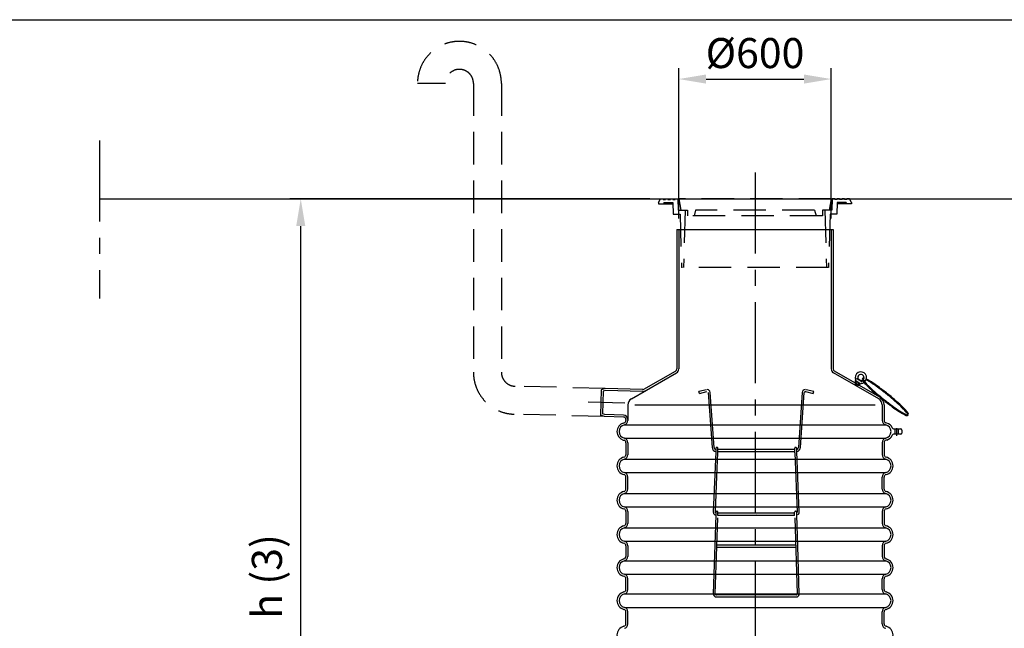
# Model space of a CAD drawing. Units: millimetres. Extents: x 0 to 25205, y -5 to 17820.
# Drawn here: x 12283 to 16157, y 15427 to 17820 of the extents above; entities that cross this region are included whole.
import ezdxf

# ---------------------------------------------------------------- set-up
doc = ezdxf.new("R2010")
doc.units = ezdxf.units.MM
doc.header["$LTSCALE"] = 255
doc.linetypes.add('CENTER', pattern=[2, 1.25, -0.25, 0.25, -0.25])
doc.linetypes.add('DASHED', pattern=[0.75, 0.5, -0.25])
for name, color, linetype in [('Katko', 6, 'DASHED'), ('Keski', 1, 'CENTER'), ('Mitat', 1, 'Continuous'), ('Teksti', 5, 'Continuous')]:
    doc.layers.add(name, color=color, linetype=linetype)
doc.styles.add('ROMANS', font='ROMANS.SHX')
doc.styles.get("Standard").update_dxf_attribs({"font": 'arial.ttf'})
doc.dimstyles.get("Standard").update_dxf_attribs({"dimtxt": 0.18, "dimasz": 0.18, "dimexe": 0.18, "dimexo": 0.0625, "dimgap": 0.09, "dimtad": 0, "dimtih": 1, "dimtoh": 1, "dimdec": 4, "dimzin": 0, "dimdsep": 46, "dimtxsty": 'Standard', "dimcen": 0.09, "dimadec": 0, "dimazin": 0, "dimtfac": 1, "dimtdec": 4, "dimtofl": 0, "dimtmove": 1, "dimatfit": 3, "dimfxl": 0, "dimtolj": 1, "dimtzin": 0, "dimarcsym": 0})

# ---------------------------------------------------------------- blocks, each defined once
blk = doc.blocks.new('*D19')
at = {"layer": 'DEFPOINTS', "color": 0}
for p in [(13389, 17115.7), (14804.7, 17115.7), (14331, 14146)]:
    blk.add_point(p, dxfattribs=at)
at = {"layer": 'Mitat', "color": 0, "lineweight": -2}
for p, q in [((14761.7, 17115.7), (13346, 17115.7)), ((13389, 14253.5), (13389, 17008.2)), ((14288, 14146), (13346, 14146))]:
    blk.add_line(p, q, dxfattribs=at)
at = {"layer": 'Mitat', "color": 0}
for points in [[(13371.1, 17008.2), (13406.9, 17008.2), (13389, 17115.7)], [(13371.1, 14253.5), (13406.9, 14253.5), (13389, 14146)]]:
    blk.add_solid(points, dxfattribs=at)
at = {"layer": 'Mitat', "color": 0, "insert": (13255.9, 15630.9), "char_height": 118.25, "attachment_point": 5, "rotation": 90, "style": 'ROMANS'}
blk.add_mtext('\\A1;h (3)', dxfattribs=at)
blk = doc.blocks.new('*D20')
at = {"layer": 'DEFPOINTS', "color": 0}
for p in [(15476, 17586.6), (14876, 16995.7), (15476, 16995.7)]:
    blk.add_point(p, dxfattribs=at)
at = {"layer": 'Mitat', "color": 0, "lineweight": -2}
for p, q in [((14876, 17038.7), (14876, 17629.6)), ((15476, 17038.7), (15476, 17629.6)), ((14983.5, 17586.6), (15368.5, 17586.6))]:
    blk.add_line(p, q, dxfattribs=at)
at = {"layer": 'Mitat', "color": 0}
for points in [[(14983.5, 17604.6), (14983.5, 17568.7), (14876, 17586.6)], [(15368.5, 17604.6), (15368.5, 17568.7), (15476, 17586.6)]]:
    blk.add_solid(points, dxfattribs=at)
at = {"layer": 'Mitat', "color": 0, "insert": (15176, 17688.8), "char_height": 118.25, "attachment_point": 5, "style": 'ROMANS'}
blk.add_mtext('\\A1;%%c600', dxfattribs=at)

msp = doc.modelspace()

# ---------------------------------------------------------------- linework, layer by layer
for p, q in [((12596.9, 17115.7), (18133.8, 17115.7)), ((14868, 16995.7), (14868, 16447.2)), ((14868, 16995.7), (15484, 16995.7)), ((14876, 16995.7), (14876, 16447.2)), ((15476, 16995.7), (15476, 16447.2)), ((15484, 16995.7), (15484, 16447.2)), ((14689.5, 16329.1), (14867, 16431.6)), ((14739.3, 16367.1), (14863, 16438.5)), ((15662.5, 16329.1), (15485, 16431.6)), ((15666.5, 16336), (15489, 16438.5)), ((15571.9, 16398), (15568.9, 16393.1)), ((15568.9, 16393.1), (15585.6, 16382.9)), ((15570, 16392.5), (15569.8, 16392.1)), ((15569.8, 16392.1), (15584.3, 16383.2)), ((15584.5, 16383.6), (15570, 16392.5)), ((15571.7, 16402.8), (15570.1, 16400.2)), ((15591.4, 16387.1), (15570.1, 16400.2)), ((15570.2, 16386), (15572.8, 16390.3)), ((15578.7, 16380.8), (15570.2, 16386)), ((15570.7, 16385.6), (15572, 16389)), ((15573.5, 16398.1), (15571.9, 16398)), ((15573, 16390.6), (15576, 16395.5)), ((15588, 16389.2), (15573.5, 16398.1)), ((15575.3, 16408.7), (15578.1, 16409.4)), ((15596.6, 16395.6), (15575.3, 16408.7)), ((15581.3, 16385.1), (15578.7, 16380.8)), ((15584.6, 16390.3), (15581.5, 16385.4)), ((15592.5, 16400.5), (15581.6, 16407.2)), ((15585.6, 16382.9), (15588.6, 16387.8)), ((15588.6, 16387.8), (15588, 16389.2)), ((15593, 16389.7), (15591.4, 16387.1)), ((15596.6, 16395.6), (15596, 16398.4)), ((14571, 16364.6), (14568.5, 16265.5)), ((14586.2, 16369.6), (14571, 16364.6)), ((14578.9, 16358.8), (14576.6, 16270.9)), ((14587.4, 16361.6), (14578.9, 16358.8)), ((14734.1, 16365.8), (14586.2, 16369.6)), ((14733.9, 16357.8), (14587.4, 16361.6)), ((14985.1, 16365.3), (14955.1, 16357.8)), ((14957, 16350.1), (14955.1, 16357.8)), ((14957, 16350.1), (14987, 16357.5)), ((14992, 16353.9), (15007, 16137.8)), ((15015, 16138.3), (15000, 16354.4)), ((15362, 16354.4), (15347, 16138.3)), ((15355, 16137.8), (15370, 16353.9)), ((15375.1, 16357.5), (15405.1, 16350.1)), ((15407, 16357.8), (15377, 16365.3)), ((15405.1, 16350.1), (15407, 16357.8)), ((15578.1, 16381.1), (15580.5, 16383.7)), ((15584.3, 16383.2), (15584.5, 16383.6)), ((14584.9, 16267.6), (14576.6, 16270.9)), ((14676, 16305.7), (14676, 16244.6)), ((15676, 16305.7), (15676, 16244.6)), ((15684, 16305.7), (15684, 16244.6)), ((14583.3, 16259.7), (14568.5, 16265.5)), ((14658.3, 16257.7), (14583.3, 16259.7)), ((14658.5, 16265.7), (14584.9, 16267.6)), ((14657.8, 16234.2), (14660.9, 16235.1)), ((14668, 16247.7), (14668, 16244.6)), ((15694.3, 16234.2), (15691.1, 16235.1)), ((15720.7, 16211.7), (15749, 16211.7)), ((15727, 16189.5), (15727, 16211.7)), ((15741, 16189.7), (15741, 16211.7)), ((15754, 16206.7), (15754, 16194.7)), ((14657.8, 16167.2), (14660.9, 16166.3)), ((14668, 16156.8), (14668, 16109.6)), ((14676, 16156.8), (14676, 16109.6)), ((15676, 16156.8), (15676, 16109.6)), ((15684, 16156.8), (15684, 16109.6)), ((15694.3, 16167.2), (15691.1, 16166.3)), ((15749, 16189.7), (15720.7, 16189.7)), ((15022, 16120.6), (15012, 15883.4)), ((15022.2, 16135.6), (15022, 16134.3)), ((15022, 16134.3), (15022, 16126.5)), ((15022, 16126.5), (15022, 16116.5)), ((15022.7, 16136.6), (15022.2, 16135.6)), ((15023.3, 16137.4), (15022.7, 16136.6)), ((15024.1, 16137.9), (15023.3, 16137.4)), ((15025.5, 16138.4), (15024.1, 16137.9)), ((15026.6, 16138.4), (15025.5, 16138.4)), ((15026, 16024.7), (15029.9, 16116.7)), ((15027.5, 16138.1), (15026.6, 16138.4)), ((15028.5, 16137.5), (15027.5, 16138.1)), ((15029.5, 16136.3), (15028.5, 16137.5)), ((15029.9, 16135.4), (15029.5, 16136.3)), ((15030, 16134.4), (15029.9, 16135.4)), ((15030, 16126.7), (15030, 16134.4)), ((15332, 16130.4), (15030, 16130.4)), ((15030, 16116.7), (15030, 16126.7)), ((15030, 16122.4), (15332, 16122.4)), ((15332.2, 16135.6), (15332, 16134.4)), ((15332, 16134.4), (15332, 16126.7)), ((15332, 16126.7), (15332, 16116.7)), ((15332.7, 16136.6), (15332.2, 16135.6)), ((15332.2, 16116.7), (15342, 15883.1)), ((15333.3, 16137.4), (15332.7, 16136.6)), ((15334.1, 16137.9), (15333.3, 16137.4)), ((15335.5, 16138.4), (15334.1, 16137.9)), ((15336.6, 16138.4), (15335.5, 16138.4)), ((15337.5, 16138.1), (15336.6, 16138.4)), ((15338.5, 16137.5), (15337.5, 16138.1)), ((15339.5, 16136.3), (15338.5, 16137.5)), ((15339.9, 16135.4), (15339.5, 16136.3)), ((15340, 16134.3), (15339.9, 16135.4)), ((15340, 16126.5), (15340, 16134.3)), ((15340, 16116.5), (15340, 16126.5)), ((15350, 15883.4), (15340, 16120.6)), ((14668, 15974.6), (14668, 16021.8)), ((14676, 15974.6), (14676, 16021.8)), ((15020, 15883.1), (15026, 16024.7)), ((15676, 15974.6), (15676, 16021.8)), ((15684, 15974.6), (15684, 16021.8)), ((14668, 15886.8), (14668, 15839.6)), ((14676, 15886.8), (14676, 15839.6)), ((15012, 15882.2), (15012.3, 15880.5)), ((15012.3, 15880.5), (15012.9, 15878.8)), ((15021, 15881.1), (15020.5, 15881.7)), ((15021.8, 15880.5), (15021, 15881.1)), ((15022.2, 15884.5), (15022, 15883.3)), ((15022, 15883.3), (15022, 15870.3)), ((15022.7, 15885.5), (15022.2, 15884.5)), ((15023.3, 15886.3), (15022.7, 15885.5)), ((15024.1, 15886.9), (15023.3, 15886.3)), ((15025.5, 15887.3), (15024.1, 15886.9)), ((15026.6, 15887.3), (15025.5, 15887.3)), ((15027.5, 15887.1), (15026.6, 15887.3)), ((15028.5, 15886.5), (15027.5, 15887.1)), ((15029.5, 15885.2), (15028.5, 15886.5)), ((15029.9, 15884.3), (15029.5, 15885.2)), ((15030, 15883.3), (15029.9, 15884.3)), ((15030, 15870.5), (15030, 15883.2)), ((15332.2, 15884.5), (15332, 15883.3)), ((15332, 15870.5), (15332, 15883.3)), ((15332.7, 15885.5), (15332.2, 15884.5)), ((15333.3, 15886.3), (15332.7, 15885.5)), ((15334.1, 15886.9), (15333.3, 15886.3)), ((15335.5, 15887.3), (15334.1, 15886.9)), ((15336.6, 15887.3), (15335.5, 15887.3)), ((15337.5, 15887.1), (15336.6, 15887.3)), ((15338.5, 15886.5), (15337.5, 15887.1)), ((15339.5, 15885.2), (15338.5, 15886.5)), ((15340, 15870.3), (15340, 15883.2)), ((15341, 15881.1), (15340.1, 15880.4)), ((15341.5, 15881.7), (15341, 15881.1)), ((15341.9, 15882.3), (15341.5, 15881.7)), ((15342, 15882.9), (15341.9, 15882.3)), ((15349.6, 15880.2), (15350, 15882)), ((15350, 15882), (15350, 15883.4)), ((15676, 15886.8), (15676, 15839.6)), ((15684, 15886.8), (15684, 15839.6)), ((15021.9, 15871.9), (15012, 15562.8)), ((15012.9, 15878.8), (15013.8, 15877.3)), ((15013.8, 15877.3), (15014.9, 15875.8)), ((15014.9, 15875.8), (15016.3, 15874.6)), ((15016.3, 15874.6), (15018, 15873.5)), ((15018, 15873.5), (15019.8, 15872.6)), ((15022, 15880.4), (15021.8, 15880.5)), ((15026, 15749.2), (15029.6, 15861.5)), ((15332, 15879.4), (15030, 15879.4)), ((15030, 15871.4), (15332, 15871.4)), ((15181, 15875.4), (15181, 15875.5)), ((15181, 15875.4), (15181, 15875.4)), ((15332.4, 15861.5), (15342.1, 15562.5)), ((15340.1, 15880.4), (15340, 15880.4)), ((15344.1, 15749.5), (15340.1, 15871.9)), ((15345.1, 15874.1), (15346.6, 15875.4)), ((15346.6, 15875.4), (15347.9, 15876.9)), ((15347.9, 15876.9), (15348.9, 15878.5)), ((15348.9, 15878.5), (15349.6, 15880.2)), ((14668, 15751.8), (14668, 15709.6)), ((14676, 15751.8), (14676, 15709.6)), ((15019.9, 15562.5), (15026, 15749.2)), ((15025.9, 15745.4), (15037, 15745.4)), ((15037, 15753.4), (15026.1, 15753.4)), ((15325.1, 15753.4), (15037, 15753.4)), ((15037, 15745.4), (15325.1, 15745.4)), ((15335.9, 15753.4), (15325.1, 15753.4)), ((15325.1, 15745.4), (15336.2, 15745.4)), ((15350.1, 15562.8), (15344.1, 15749.5)), ((15676, 15751.8), (15676, 15709.6)), ((15684, 15751.8), (15684, 15709.6)), ((14668, 15579.6), (14668, 15621.8)), ((14676, 15579.6), (14676, 15621.8)), ((15676, 15579.6), (15676, 15621.8)), ((15684, 15579.6), (15684, 15621.8)), ((15338.1, 15558.4), (15023.9, 15558.4)), ((15023.9, 15550.4), (15338.1, 15550.4)), ((14668, 15444.6), (14668, 15491.8)), ((14676, 15444.6), (14676, 15491.8)), ((15676, 15444.6), (15676, 15491.8)), ((15684, 15444.6), (15684, 15491.8))]:
    msp.add_line(p, q)
for centre, radius, start, end in [((14858, 16447.2), 10, 300, 0), ((14858, 16447.2), 18, 300, 0), ((15494, 16447.2), 18, 180, 240), ((15494, 16447.2), 10, 180, 240), ((15592.5, 16412.8), 22.5, 311.6449, 202.9527), ((15592.5, 16412.8), 12.5, 314.0501, 203.6073), ((15570.6, 16403.5), 1.33, 328.4328, 22.9527), ((15569.8, 16392.1), 7.08, 28.8061, 58.4328), ((15572.8, 16380.7), 15.2, 39.236, 77.6295), ((15582.3, 16408.3), 1.33, 203.6073, 238.4328), ((15584.3, 16383.2), 7, 58.4328, 88.0594), ((15593.2, 16401.7), 1.33, 238.4328, 273.2582), ((15594.1, 16389), 1.33, 93.9128, 148.4328), ((15592.5, 16412.8), 12.5, 273.2582, 298.7152), ((15592.5, 16412.8), 22.5, 273.9128, 303.1403), ((15603.6, 16405.4), 6.18, 141.3134, 217.4407), ((15776.7, 16537.9), 224.2, 217.4407, 225.4725), ((15603.6, 16405.4), 6.18, 77.3924, 141.3134), ((15603.6, 16405.4), 2.85, 141.3134, 217.4407), ((15776.7, 16537.9), 220.9, 217.4407, 225.4725), ((15603.6, 16405.4), 2.85, 79.0624, 141.3134), ((15512.1, 16207.5), 220.9, 57.1544, 62.7656), ((15512.1, 16207.5), 224.2, 57.1544, 62.8875), ((15333.5, 15930.9), 550.1, 53.7398, 57.1544), ((15333.5, 15930.9), 553.5, 53.7398, 57.1544), ((14734.3, 16375.8), 18, 268.5, 300), ((14734.3, 16375.8), 10, 268.5, 300), ((14988, 16353.6), 12.1, 3.9713, 90), ((15374.1, 16353.6), 12.1, 90, 176.0287), ((15374.1, 16353.6), 4.07, 76.0287, 176.0287), ((16007.6, 16772.7), 553.5, 225.4725, 228.8871), ((16007.6, 16772.7), 550.1, 225.4725, 228.8871), ((16362.1, 17178.9), 1092.7, 228.8871, 231.3134), ((16362.1, 17178.9), 1089.3, 228.8871, 231.3134), ((15014.6, 15496.1), 1089.3, 51.3134, 53.7398), ((15014.6, 15496.1), 1092.7, 51.3134, 53.7398), ((15014.6, 15496.1), 1089.3, 48.8871, 51.3134), ((15014.6, 15496.1), 1092.7, 48.8871, 51.3134), ((14703, 16305.7), 27, 120, 180), ((15649, 16305.7), 27, 0, 60), ((15649, 16305.7), 35, 0, 60), ((16362.1, 17178.9), 1092.7, 231.3134, 233.7398), ((16362.1, 17178.9), 1089.3, 231.3134, 233.7398), ((15369.2, 15902.3), 550.1, 45.4725, 48.8871), ((15369.2, 15902.3), 553.5, 45.4725, 48.8871), ((16043.2, 16744.1), 553.5, 233.7398, 237.1544), ((16043.2, 16744.1), 550.1, 233.7398, 237.1544), ((15864.6, 16467.5), 224.2, 237.1544, 245.1862), ((15864.6, 16467.5), 220.9, 237.1544, 245.1862), ((15600, 16137.1), 220.9, 37.4407, 45.4725), ((15600, 16137.1), 224.2, 37.4407, 45.4725), ((15773.1, 16269.6), 2.85, 245.1862, 321.3134), ((15773.1, 16269.6), 2.85, 321.3134, 37.4407), ((15773.1, 16269.6), 6.18, 321.3134, 37.4407), ((14668, 16200.7), 35, 107.0195, 252.9805), ((14658, 16247.7), 10, 0, 88.5), ((14658, 16247.7), 18, 0, 88.5), ((14658, 16244.7), 10, 287.0195, 0), ((14658, 16244.6), 18, 282.8396, 0), ((15694, 16244.6), 18, 180, 257.1604), ((15694, 16244.7), 10, 180, 252.9805), ((15684, 16200.7), 35, 23.5782, 72.9805), ((15773.1, 16269.6), 6.18, 245.1862, 321.3134), ((14668, 16200.7), 27, 102.8396, 257.1604), ((15684, 16200.7), 27, 282.8396, 77.1604), ((15720.7, 16216.7), 5, 203.5782, 270), ((15749, 16206.7), 5, 0, 90), ((15749, 16194.7), 5, 270, 0), ((14658, 16156.7), 10, 0, 72.9805), ((14658, 16156.8), 18, 0, 77.1604), ((15694, 16156.8), 18, 102.8396, 180), ((15694, 16156.7), 10, 107.0195, 180), ((15684, 16200.7), 35, 287.0195, 336.4218), ((15720.7, 16184.7), 5, 90, 156.4218), ((15023.5, 16138.9), 16.5, 183.9713, 264.8009), ((15023.5, 16138.9), 8.53, 183.9713, 259.6643), ((15338.5, 16138.9), 8.53, 280.1876, 356.0287), ((15338.5, 16138.9), 16.5, 275.1991, 356.0287), ((14668, 16065.7), 35, 102.8396, 180), ((14668, 16065.7), 27, 102.8396, 180), ((14658, 16109.6), 10, 282.8396, 0), ((14658, 16109.6), 18, 282.8396, 0), ((15694, 16109.6), 18, 180, 257.1604), ((15694, 16109.6), 10, 180, 257.1604), ((15684, 16065.7), 27, 0, 77.1604), ((15684, 16065.7), 35, 0, 77.1604), ((14668, 16065.7), 35, 180, 257.1604), ((14668, 16065.7), 27, 180, 257.1604), ((14658, 16021.8), 18, 0, 77.1604), ((15694, 16021.8), 18, 102.8396, 180), ((15684, 16065.7), 27, 282.8396, 0), ((15684, 16065.7), 35, 282.8396, 0), ((14658, 16021.8), 10, 0, 77.1604), ((15694, 16021.8), 10, 102.8396, 180), ((14668, 15930.7), 35, 102.8396, 257.1604), ((14658, 15974.6), 10, 282.8396, 0), ((14658, 15974.6), 18, 282.8396, 0), ((15694, 15974.6), 18, 180, 257.1604), ((15694, 15974.6), 10, 180, 257.1604), ((15684, 15930.7), 35, 282.8396, 77.1604), ((14668, 15930.7), 27, 102.8396, 257.1604), ((15684, 15930.7), 27, 282.8396, 77.1604), ((14658, 15886.8), 10, 0, 77.1604), ((14658, 15886.8), 18, 0, 77.1604), ((15694, 15886.8), 18, 102.8396, 180), ((15694, 15886.8), 10, 102.8396, 180), ((14668, 15795.7), 35, 102.8396, 257.1604), ((14668, 15795.7), 27, 102.8396, 257.1604), ((14658, 15839.6), 10, 282.8396, 0), ((14658, 15839.6), 18, 282.8396, 0), ((15694, 15839.6), 18, 180, 257.1604), ((15694, 15839.6), 10, 180, 257.1604), ((15684, 15795.7), 27, 282.8396, 77.1604), ((15684, 15795.7), 35, 282.8396, 77.1604), ((14658, 15751.8), 18, 0, 77.1604), ((15694, 15751.8), 18, 102.8396, 180), ((14658, 15751.8), 10, 0, 77.1604), ((15694, 15751.8), 10, 102.8396, 180), ((14668, 15665.7), 35, 102.8396, 257.1604), ((14668, 15665.7), 27, 102.8396, 257.1604), ((14658, 15709.6), 10, 282.8396, 0), ((14658, 15709.6), 18, 282.8396, 0), ((15694, 15709.6), 18, 180, 257.1604), ((15694, 15709.6), 10, 180, 257.1604), ((15684, 15665.7), 27, 282.8396, 77.1604), ((15684, 15665.7), 35, 282.8396, 77.1604), ((14658, 15621.8), 10, 0, 77.1604), ((14658, 15621.8), 18, 0, 77.1604), ((15694, 15621.8), 18, 102.8396, 180), ((15694, 15621.8), 10, 102.8396, 180), ((14658, 15579.6), 10, 282.8396, 0), ((14658, 15579.6), 18, 282.8396, 0), ((15694, 15579.6), 18, 180, 257.1604), ((15694, 15579.6), 10, 180, 257.1604), ((14668, 15535.7), 35, 102.8396, 257.1604), ((14668, 15535.7), 27, 102.8396, 257.1604), ((15023.9, 15562.4), 12, 178.1504, 270), ((15023.9, 15562.4), 4, 178.1504, 270), ((15338.1, 15562.4), 12, 270, 1.8496), ((15338.1, 15562.4), 4, 270, 1.8496), ((15684, 15535.7), 27, 282.8396, 77.1604), ((15684, 15535.7), 35, 282.8396, 77.1604), ((14658, 15491.8), 10, 0, 77.1604), ((14658, 15491.8), 18, 0, 77.1604), ((15694, 15491.8), 18, 102.8396, 180), ((15694, 15491.8), 10, 102.8396, 180), ((14668, 15400.7), 35, 102.8396, 257.1604), ((14658, 15444.6), 10, 282.8396, 0), ((14658, 15444.6), 18, 282.8396, 0), ((15694, 15444.6), 18, 180, 257.1604), ((15694, 15444.6), 10, 180, 257.1604), ((15684, 15400.7), 35, 282.8396, 77.1604)]:
    msp.add_arc(centre, radius, start, end)
at = {"layer": 'Katko'}
for p, q in [((13958.3, 17569.8), (13848.3, 17569.8)), ((14068.3, 17569.8), (14068.3, 16433.9)), ((14178.3, 17569.8), (14178.3, 16433.9)), ((14796, 17100.7), (14804.7, 17115.7)), ((14796, 17100.7), (14796, 17095.7)), ((14796, 17095.7), (14816, 17095.7)), ((14804.7, 17115.7), (14814.7, 17115.7)), ((14814.7, 17115.7), (14814.7, 17112.7)), ((14814.7, 17112.7), (14824.2, 17112.7)), ((14817.4, 17100.7), (14816, 17095.7)), ((14816, 17095.7), (14852.5, 17095.7)), ((14817.4, 17100.7), (14852.3, 17100.7)), ((14824.2, 17115.7), (14833.7, 17115.7)), ((14824.2, 17115.7), (14824.2, 17112.7)), ((14833.7, 17115.7), (14833.7, 17112.7)), ((14833.7, 17112.7), (14843.3, 17112.7)), ((14843.3, 17115.7), (14852.8, 17115.7)), ((14843.3, 17115.7), (14843.3, 17112.7)), ((14852.3, 17100.7), (14853.5, 17055.7)), ((14852.8, 17115.7), (14852.8, 17112.7)), ((14852.8, 17112.7), (14862.3, 17112.7)), ((14862.3, 17115.7), (14872.3, 17115.7)), ((14862.3, 17115.7), (14862.3, 17112.7)), ((14872.3, 17115.7), (14873.5, 17070.7)), ((15476, 17115.7), (14876, 17115.7)), ((14876, 17115.7), (14884, 17070.7)), ((15476, 17115.7), (15468.1, 17070.7)), ((15479.7, 17115.7), (15478.5, 17070.7)), ((15489.7, 17115.7), (15479.7, 17115.7)), ((15489.7, 17115.7), (15489.7, 17112.7)), ((15499.2, 17112.7), (15489.7, 17112.7)), ((15499.7, 17100.7), (15498.5, 17055.7)), ((15499.2, 17115.7), (15499.2, 17112.7)), ((15508.8, 17115.7), (15499.2, 17115.7)), ((15536, 17095.7), (15499.6, 17095.7)), ((15534.7, 17100.7), (15499.7, 17100.7)), ((15508.8, 17115.7), (15508.8, 17112.7)), ((15518.3, 17112.7), (15508.8, 17112.7)), ((15518.3, 17115.7), (15518.3, 17112.7)), ((15527.8, 17115.7), (15518.3, 17115.7)), ((15527.8, 17115.7), (15527.8, 17112.7)), ((15537.4, 17112.7), (15527.8, 17112.7)), ((15534.7, 17100.7), (15536, 17095.7)), ((15556, 17095.7), (15536, 17095.7)), ((15547.4, 17115.7), (15537.4, 17115.7)), ((15537.4, 17115.7), (15537.4, 17112.7)), ((15556, 17100.7), (15547.4, 17115.7)), ((15556, 17100.7), (15556, 17095.7)), ((14853.5, 17055.7), (14881, 17055.7)), ((14873.5, 17070.7), (14911, 17070.7)), ((14881, 17055.7), (14887, 16845.7)), ((14901, 17070.7), (14895, 16845.7)), ((14911, 17070.7), (14911, 17048.7)), ((15441, 17048.7), (14911, 17048.7)), ((14941.9, 17070.7), (14936, 17048.7)), ((15410.1, 17070.7), (14941.9, 17070.7)), ((15410.1, 17070.7), (15416, 17048.7)), ((15478.5, 17070.7), (15441, 17070.7)), ((15441, 17070.7), (15441, 17048.7)), ((15451, 17070.7), (15457, 16845.7)), ((15471, 17055.7), (15465, 16845.7)), ((15498.5, 17055.7), (15471, 17055.7)), ((15465, 16845.7), (14887, 16845.7)), ((14586.2, 16369.6), (14231.9, 16378.9)), ((14583.3, 16259.7), (14229, 16268.9))]:
    msp.add_line(p, q, dxfattribs=at)
for centre, radius, start, end in [((14013.3, 17569.8), 165, 0, 180), ((14013.3, 17569.8), 55, 0, 180), ((14233.3, 16433.9), 165, 180, 268.5), ((14233.3, 16433.9), 55, 180, 268.5)]:
    msp.add_arc(centre, radius, start, end, dxfattribs=at)
at = {"layer": 'Keski'}
for p, q in [((12596.9, 17345.2), (12596.9, 16723.5)), ((15176, 17219.4), (15176, 13806.2)), ((14663.4, 16312.6), (14519.8, 16316.4)), ((15734, 16183.5), (15734, 16213.6))]:
    msp.add_line(p, q, dxfattribs=at)
at = {"layer": 'Mitat'}
for p, q in [((14703, 16305.7), (15649, 16305.7)), ((14662, 16227), (15690, 16227)), ((14662, 16174.4), (15690, 16174.4)), ((14662, 16092), (15690, 16092)), ((14662, 16039.4), (15690, 16039.4)), ((14662, 15957), (15690, 15957)), ((14662, 15904.4), (15690, 15904.4)), ((14662, 15822), (15690, 15822)), ((14662, 15769.4), (15690, 15769.4)), ((14662, 15692), (15690, 15692)), ((14662, 15639.4), (15690, 15639.4)), ((14662, 15562), (15690, 15562)), ((14662, 15509.4), (15690, 15509.4))]:
    msp.add_line(p, q, dxfattribs=at)
at = {"layer": 'Teksti'}
msp.add_lwpolyline([(0, 0), (0, 17820), (25200, 17820), (25200, 0), (0, 0)], dxfattribs=at)

# ---------------------------------------------------------------- dimensions: what is measured, and where the dimension line sits
at = {"layer": 'Mitat'}
dim = msp.add_linear_dim(base=(15476, 17586.6), p1=(14876, 16995.7), p2=(15476, 16995.7), text='%%c600', dimstyle='Standard', override={"dimscale": 43, "dimtxt": 2.75, "dimasz": 2.5, "dimexe": 1, "dimexo": 1, "dimgap": 1, "dimtad": 1, "dimtih": 0, "dimdec": 0, "dimtxsty": 'ROMANS', "dimtdec": 0}, dxfattribs=at)
dim.commit()
dim.dimension.update_dxf_attribs({"geometry": '*D20', "text_midpoint": (15176, 17688.8)})
dim = msp.add_linear_dim(base=(13389, 17115.7), p1=(14331, 14146), p2=(14804.7, 17115.7), angle=90, text='h (3)', dimstyle='Standard', override={"dimscale": 43, "dimtxt": 2.75, "dimasz": 2.5, "dimexe": 1, "dimexo": 1, "dimgap": 1, "dimtad": 1, "dimtih": 0, "dimdec": 0, "dimtxsty": 'ROMANS', "dimtdec": 0}, dxfattribs=at)
dim.commit()
dim.dimension.update_dxf_attribs({"geometry": '*D19', "text_midpoint": (13255.9, 15630.9)})

doc.saveas('drawing.dxf')
